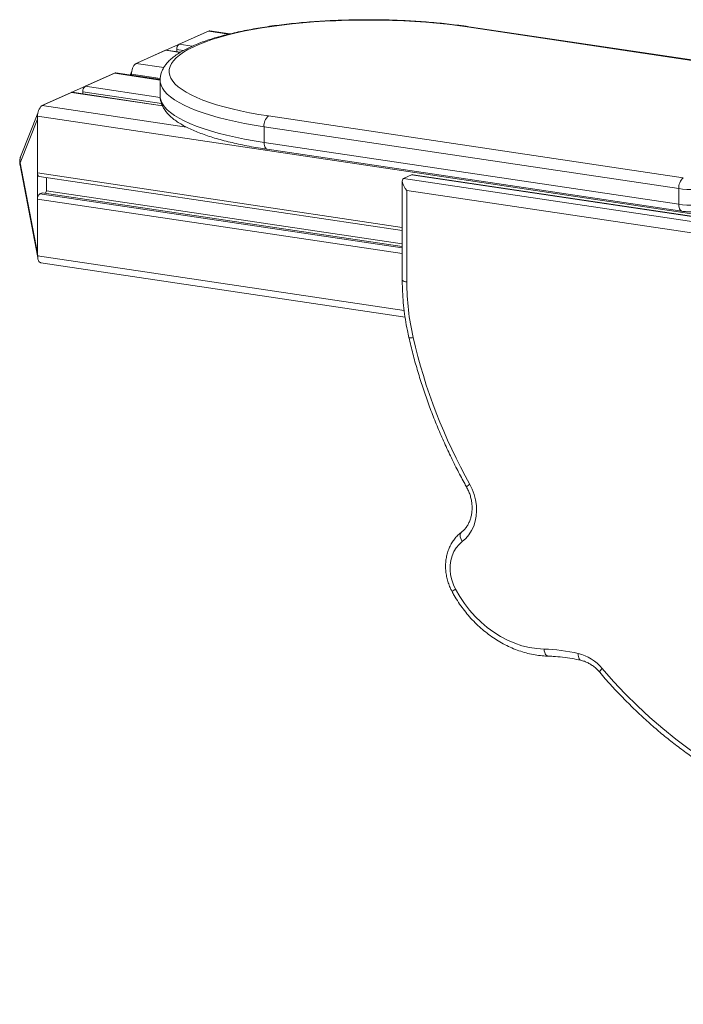
# Model space of a CAD drawing. Units: millimetres. Extents: x 201 to 4973, y -4648 to 814.
# Drawn here: x 1388 to 1755, y -2482 to -1937 of the extents above; entities that cross this region are included whole.
import ezdxf

# ---------------------------------------------------------------- set-up
doc = ezdxf.new("R2010")
doc.units = ezdxf.units.MM

msp = doc.modelspace()

# ---------------------------------------------------------------- linework, layer by layer
at = {"color": 8, "linetype": 'Continuous', "lineweight": 15}
for p, q in [((1802.27, -1965.56), (1635.82, -1940.69)), ((1503.84, -1944.7), (1492.54, -1943.01)), ((1483.55, -1951.38), (1476.29, -1950.29)), ((1476.84, -1954.86), (1468.79, -1953.65)), ((1478.67, -1953.81), (1475.04, -1953.27)), ((1467.88, -1963.23), (1452.54, -1960.94)), ((1465.84, -1970.1), (1440.54, -1966.32)), ((1465.89, -1969.26), (1450.04, -1966.89)), ((1465.9, -1979.82), (1424.29, -1973.6)), ((1467.14, -1984.49), (1416.79, -1976.96)), ((1466.59, -1983.08), (1423.04, -1976.58)), ((1480.46, -1996.19), (1400.54, -1984.25)), ((1599.82, -2051.74), (1398.04, -2021.59)), ((1599.82, -2063.07), (1399.29, -2033.11)), ((1599.82, -2066.23), (1398.04, -2036.08)), ((1600.88, -2097.78), (1398.04, -2067.47))]:
    msp.add_line(p, q, dxfattribs=at)
at = {"color": 7, "linetype": 'Continuous', "lineweight": 15}
for p, q in [((1802.22, -1965.32), (1636.56, -1940.57)), ((1491.76, -1943.36), (1453.32, -1960.59)), ((1492.54, -1943.01), (1476.29, -1950.29)), ((1504.41, -1944.55), (1493.28, -1942.89)), ((1468.79, -1953.65), (1452.54, -1960.94)), ((1477, -1954.77), (1469.16, -1953.6)), ((1475.04, -1953.27), (1475.04, -1954.47)), ((1439.76, -1966.67), (1401.32, -1983.9)), ((1440.54, -1966.32), (1424.29, -1973.6)), ((1465.83, -1969.87), (1441.28, -1966.2)), ((1450.2, -1965.11), (1449.28, -1967.4)), ((1450.04, -1966.89), (1450.04, -1967.51)), ((1465.82, -1970.17), (1465.82, -1978.86)), ((1416.79, -1976.96), (1400.54, -1984.25)), ((1467.08, -1984.37), (1417.16, -1976.91)), ((1423.04, -1976.58), (1423.04, -1977.79)), ((1398.2, -1988.42), (1388.86, -2011.67)), ((1525.82, -1990), (1755.32, -2024.29)), ((1388.32, -2015.9), (1398.04, -1991.71)), ((4688.93, -2481.96), (1398.04, -1990.2)), ((1398.04, -1990.2), (1398.04, -2021.59)), ((1398.04, -1991.71), (1398.04, -2065.97)), ((1752.82, -2030.24), (1523.32, -1995.95)), ((1523.32, -1995.95), (1523.32, -2004.64)), ((1523.32, -2004.64), (1752.82, -2038.93)), ((1525.08, -2008.46), (1754.58, -2042.76)), ((1398.04, -2065.97), (1388.32, -2015.9)), ((1388.32, -2017.31), (1398.04, -2067.38)), ((1600.49, -2024.64), (1604.99, -2022.62)), ((2341.11, -2132.62), (1604.99, -2022.62)), ((2341.66, -2132.47), (1605.92, -2022.53)), ((1398.92, -2023.5), (1599.82, -2053.52)), ((1403.04, -2024.12), (1403.04, -2031.42)), ((1599.82, -2025.93), (1599.82, -2080.82)), ((1600.49, -2024.64), (2336.61, -2134.63)), ((1400.54, -2032.55), (1399.29, -2033.11)), ((1599.82, -2062.32), (1400.54, -2032.55)), ((1403.04, -2031.42), (1402.45, -2032.83)), ((1599.82, -2060.83), (1403.04, -2031.42)), ((2329.78, -2139.94), (1602.32, -2031.23)), ((1602.32, -2031.23), (1602.32, -2081.94)), ((1752.82, -2030.24), (1752.82, -2038.93)), ((1398.04, -2036.08), (1398.04, -2067.47)), ((1399.8, -2071.3), (1601.37, -2101.42))]:
    msp.add_line(p, q, dxfattribs=at)
at = {"color": 7, "linetype": 'Continuous', "lineweight": 15, "flags": 128}
for points in [[(1635.82, -1940.69), (1630.29, -1939.91), (1624.6, -1939.22), (1618.77, -1938.62), (1612.82, -1938.1), (1606.76, -1937.67), (1600.61, -1937.34), (1594.4, -1937.09), (1588.15, -1936.93), (1581.87, -1936.87), (1575.59, -1936.9), (1569.32, -1937.03), (1563.1, -1937.24), (1556.93, -1937.55), (1550.84, -1937.95), (1544.84, -1938.44), (1538.97, -1939.01), (1533.23, -1939.67), (1527.65, -1940.42), (1522.23, -1941.24), (1517.02, -1942.15), (1512, -1943.13), (1507.22, -1944.18), (1502.67, -1945.31), (1498.38, -1946.49), (1494.36, -1947.74), (1490.62, -1949.05), (1487.17, -1950.41), (1484.03, -1951.82), (1481.2, -1953.27), (1478.7, -1954.76), (1476.53, -1956.29), (1474.71, -1957.84), (1473.23, -1959.42), (1472.1, -1961.02), (1471.32, -1962.63), (1470.9, -1964.26), (1470.84, -1965.88), (1471.14, -1967.51), (1471.8, -1969.12), (1472.81, -1970.73), (1474.17, -1972.32), (1475.89, -1973.88), (1477.94, -1975.42), (1480.33, -1976.92), (1483.05, -1978.39), (1486.09, -1979.81), (1489.43, -1981.19), (1493.08, -1982.51), (1497.01, -1983.78), (1501.21, -1984.99), (1505.67, -1986.13), (1510.38, -1987.21), (1515.32, -1988.21), (1520.47, -1989.14), (1525.82, -1990)], [(1493.28, -1942.89), (1493.02, -1942.88), (1492.54, -1943.01)], [(1469.16, -1953.6), (1469.03, -1953.59), (1468.79, -1953.65)], [(1441.28, -1966.2), (1441.02, -1966.19), (1440.54, -1966.32)], [(1417.16, -1976.91), (1417.03, -1976.9), (1416.79, -1976.96)], [(1398.04, -2021.59), (1398.06, -2022.05), (1398.13, -2022.47), (1398.25, -2022.84), (1398.4, -2023.14), (1398.59, -2023.35), (1398.81, -2023.48), (1398.92, -2023.5)], [(1773.31, -2028.82), (1771.98, -2029.32), (1770.36, -2029.76), (1768.49, -2030.13), (1766.42, -2030.43), (1764.2, -2030.63), (1761.89, -2030.74), (1759.53, -2030.76), (1757.2, -2030.68), (1754.94, -2030.5), (1752.82, -2030.24)], [(1752.82, -2038.93), (1754.94, -2039.2), (1757.2, -2039.37), (1759.53, -2039.45), (1761.89, -2039.43), (1764.2, -2039.32), (1766.42, -2039.12), (1768.49, -2038.83), (1770.36, -2038.46), (1771.98, -2038.02), (1773.31, -2037.51)], [(1398.04, -2067.47), (1398.08, -2068.39), (1398.23, -2069.24), (1398.46, -2069.97), (1398.77, -2070.56), (1399.15, -2070.99), (1399.58, -2071.24), (1399.8, -2071.3)], [(1637.2, -2194.01), (1638.56, -2196.77), (1639.63, -2199.66), (1640.4, -2202.63), (1640.84, -2205.64), (1640.95, -2208.63), (1640.73, -2211.57), (1640.19, -2214.41), (1639.33, -2217.1), (1638.16, -2219.61), (1636.7, -2221.89), (1634.99, -2223.92), (1633.03, -2225.65)], [(1633.01, -2225.67), (1631.23, -2227.26), (1629.69, -2229.14), (1628.41, -2231.26), (1627.42, -2233.6), (1626.73, -2236.11), (1626.36, -2238.74), (1626.31, -2241.45), (1626.58, -2244.19), (1627.17, -2246.92), (1628.08, -2249.58), (1629.27, -2252.13)], [(1629.27, -2252.13), (1631.63, -2256.19), (1634.24, -2260.07), (1637.09, -2263.74), (1640.16, -2267.18), (1643.43, -2270.38), (1646.88, -2273.31), (1650.49, -2275.95), (1654.24, -2278.29), (1658.1, -2280.31), (1662.06, -2282), (1666.07, -2283.35), (1670.13, -2284.35), (1674.21, -2285), (1678.27, -2285.29)], [(1710.42, -2295.99), (1716.72, -2303.16), (1723.23, -2310.08), (1729.94, -2316.75), (1736.85, -2323.15), (1743.94, -2329.27), (1751.2, -2335.11), (1758.62, -2340.65), (1766.2, -2345.89), (1773.91, -2350.81), (1781.74, -2355.42), (1789.69, -2359.69), (1797.74, -2363.64), (1805.88, -2367.25), (1814.1, -2370.51), (1822.38, -2373.42), (1830.72, -2375.98), (1839.09, -2378.19), (1847.5, -2380.03), (1855.91, -2381.5)]]:
    msp.add_lwpolyline(points, dxfattribs=at)
at = {"color": 8, "linetype": 'Continuous', "lineweight": 15, "flags": 128}
for points in [[(1635.82, -1940.69), (1636.31, -1940.56), (1636.56, -1940.57)], [(1523.32, -1995.95), (1517.83, -1995.07), (1512.53, -1994.12), (1507.45, -1993.09), (1502.6, -1991.99), (1498, -1990.82), (1493.65, -1989.59), (1489.59, -1988.29), (1485.8, -1986.94), (1482.32, -1985.53), (1479.15, -1984.08), (1476.3, -1982.58), (1473.77, -1981.04), (1471.58, -1979.47), (1469.74, -1977.87), (1468.25, -1976.25), (1467.11, -1974.61), (1466.32, -1972.95), (1465.9, -1971.28), (1465.82, -1970.21)], [(1465.82, -1978.86), (1465.9, -1979.98), (1466.32, -1981.64), (1467.11, -1983.3), (1468.25, -1984.94), (1469.74, -1986.57), (1471.58, -1988.17), (1473.77, -1989.74), (1476.3, -1991.27), (1479.15, -1992.77), (1482.32, -1994.23), (1485.8, -1995.63), (1489.59, -1996.98), (1493.65, -1998.28), (1498, -1999.51), (1502.6, -2000.68), (1507.45, -2001.78), (1512.53, -2002.81), (1517.83, -2003.77), (1523.32, -2004.64)], [(1523.32, -2004.64), (1523.37, -2005.56), (1523.51, -2006.4), (1523.74, -2007.13), (1524.05, -2007.73), (1524.43, -2008.16), (1524.87, -2008.41), (1525.08, -2008.46)], [(1388.32, -2017.31), (1388.25, -2016.64), (1388.32, -2015.9)], [(1752.82, -2038.93), (1752.87, -2039.85), (1753.01, -2040.7), (1753.24, -2041.43), (1753.55, -2042.02), (1753.93, -2042.45), (1754.36, -2042.7), (1754.58, -2042.76)], [(1602.32, -2081.94), (1601.52, -2081.79), (1600.85, -2081.6), (1600.34, -2081.39), (1599.99, -2081.15), (1599.83, -2080.9), (1599.82, -2080.82)], [(1632.47, -2220.57), (1632.32, -2220.7), (1632.01, -2221.15), (1631.83, -2221.72), (1631.8, -2222.41), (1631.9, -2223.18), (1632.15, -2224), (1632.52, -2224.84), (1633.01, -2225.67)], [(1632.49, -2220.56), (1632.35, -2220.68), (1632.04, -2221.13), (1631.86, -2221.7), (1631.82, -2222.39), (1631.93, -2223.16), (1632.17, -2223.98), (1632.54, -2224.82), (1633.03, -2225.65)], [(1680.63, -2289.16), (1680.25, -2289.09), (1679.77, -2288.84), (1679.34, -2288.4), (1678.95, -2287.8), (1678.64, -2287.07), (1678.41, -2286.21), (1678.27, -2285.29)], [(1698.6, -2291.43), (1698.48, -2291.39), (1698.08, -2291.14), (1697.73, -2290.72), (1697.47, -2290.14), (1697.29, -2289.41), (1697.2, -2288.58), (1697.21, -2287.67)], [(1709.11, -2298.1), (1709.09, -2298.08), (1709.08, -2297.86), (1709.21, -2297.53), (1709.49, -2297.09), (1709.9, -2296.57), (1710.42, -2295.99)]]:
    msp.add_lwpolyline(points, dxfattribs=at)
at = {"color": 7, "linetype": 'Continuous', "lineweight": 15}
for centre, radius, start, end in [((1478.46, -1952.95), 3.43, 129.1835, 185.2377), ((1456.88, -1966.26), 6.87, 129.1837, 185.2375), ((1426.46, -1976.26), 3.43, 129.1836, 185.2373), ((1404.88, -1989.57), 6.87, 129.1838, 185.2374), ((1530.16, -1995.32), 6.87, 129.1836, 185.2376), ((1398.13, -2015.4), 10, 158.1116, 190.9844), ((1759.66, -2029.61), 6.87, 129.1836, 185.2376), ((1401.46, -2035.77), 3.43, 129.1834, 185.2378), ((1740.21, -2081.72), 137.89, 180.0924, 192.9679), ((1905.45, -2043.87), 307.41, 192.93, 209.235), ((1631.99, -2224.31), 1.69, 306.7989, 307.7442), ((1675.55, -2383.25), 98.01, 77.2303, 88.4081), ((1691.32, -2311.68), 24.72, 39.4033, 76.2192)]:
    msp.add_arc(centre, radius, start, end, dxfattribs=at)
at = {"color": 8, "linetype": 'Continuous', "lineweight": 15}
for centre, radius, start, end in [((1396.73, -2014.82), 8.48, 158.2228, 187.2757), ((1604.66, -2109.52), 3.35, 249.1244, 290.6132), ((1639.8, -2199.65), 6.21, 114.7215, 135.9153), ((1632.39, -2258.97), 7.52, 114.5254, 131.9411)]:
    msp.add_arc(centre, radius, start, end, dxfattribs=at)
at = {"color": 7, "linetype": 'Continuous', "lineweight": 15}
for centre, major_axis, ratio, start_param, end_param in [((1609.32, -2028.09), (-4.58, 5.32), 0.376385, 5.871356, 6.171416), ((1604.82, -2030.11), (-4.58, 5.32), 0.376385, 6.171416, 7.742212), ((1405.66, -2054.16), (5.84, 16.82), 0.290943, 2.444432, 2.677108)]:
    msp.add_ellipse(centre, major_axis=major_axis, ratio=ratio, start_param=start_param, end_param=end_param, dxfattribs=at)
for points, knots in [([(1636.56, -1940.57), (1635.65, -1940.44), (1632.99, -1940.05), (1628.47, -1939.46), (1622.98, -1938.83), (1617.38, -1938.28), (1611.68, -1937.82), (1605.89, -1937.43), (1600.04, -1937.12), (1594.14, -1936.89), (1588.2, -1936.75), (1582.24, -1936.69), (1576.27, -1936.71), (1570.32, -1936.82), (1564.4, -1937), (1558.52, -1937.27), (1552.71, -1937.62), (1546.97, -1938.05), (1541.32, -1938.56), (1535.78, -1939.15), (1530.36, -1939.81), (1525.08, -1940.55), (1519.95, -1941.37), (1514.98, -1942.26), (1510.19, -1943.21), (1505.58, -1944.24), (1501.18, -1945.34), (1496.98, -1946.5), (1493, -1947.73), (1489.25, -1949.03), (1485.73, -1950.39), (1482.45, -1951.83), (1479.42, -1953.34), (1476.64, -1954.93), (1474.12, -1956.62), (1471.88, -1958.42), (1470.01, -1960.25), (1468.53, -1962.09), (1467.4, -1963.9), (1466.54, -1965.8), (1466.01, -1967.79), (1465.79, -1969.3), (1465.84, -1970.11), (1465.85, -1970.23)], [0, 0, 0, 0, 0.0133669, 0.0388316, 0.0642747, 0.0896952, 0.1150987, 0.1404876, 0.1658645, 0.1912337, 0.2165965, 0.2419558, 0.2673138, 0.2926722, 0.3180325, 0.3433972, 0.3687679, 0.3941484, 0.4195406, 0.4449471, 0.4703722, 0.4958195, 0.5212942, 0.5468008, 0.572347, 0.5979411, 0.6235926, 0.6493143, 0.6751215, 0.7010337, 0.7270738, 0.7532692, 0.7796499, 0.8062412, 0.8330452, 0.8599968, 0.8867605, 0.9100519, 0.9320278, 0.9528425, 0.9749992, 0.9961449, 1, 1, 1, 1]), ([(1465.84, -1978.86), (1465.86, -1979.42), (1465.89, -1980.64), (1466.31, -1982.48), (1467.02, -1984.37), (1468.03, -1986.2), (1469.33, -1987.99), (1470.97, -1989.76), (1472.93, -1991.5), (1475.24, -1993.2), (1477.87, -1994.84), (1480.79, -1996.4), (1483.97, -1997.9), (1487.4, -1999.31), (1491.06, -2000.65), (1494.96, -2001.93), (1499.07, -2003.13), (1503.4, -2004.26), (1507.92, -2005.33), (1512.64, -2006.32), (1517.54, -2007.25), (1521.71, -2007.95), (1524.26, -2008.34), (1525.08, -2008.46)], [0, 0, 0, 0, 0.0345688, 0.0752619, 0.1165304, 0.1592926, 0.204311, 0.2520302, 0.3023408, 0.3545209, 0.4075897, 0.4607159, 0.5135196, 0.5659358, 0.6179849, 0.6697176, 0.7211895, 0.7724481, 0.823531, 0.8744726, 0.9252967, 0.9760254, 1, 1, 1, 1]), ([(1754.58, -2042.76), (1754.9, -2042.8), (1755.85, -2042.94), (1757.5, -2043.08), (1759.51, -2043.17), (1761.52, -2043.16), (1763.51, -2043.06), (1765.44, -2042.86), (1767.29, -2042.57), (1769.06, -2042.16), (1770.28, -2041.76), (1770.92, -2041.47), (1771.02, -2041.43)], [0, 0, 0, 0, 0.058804, 0.172122, 0.283286, 0.39349, 0.503829, 0.61511, 0.728738, 0.847073, 0.9754, 1, 1, 1, 1]), ([(1599.82, -2080.82), (1599.83, -2081.91), (1599.85, -2085.06), (1600.1, -2090.28), (1600.66, -2096.48), (1601.5, -2102.67), (1602.45, -2108.07), (1603.18, -2111.39), (1603.46, -2112.65)], [0, 0, 0, 0, 0.103528, 0.297633, 0.491764, 0.685915, 0.880086, 1, 1, 1, 1]), ([(1603.46, -2112.65), (1603.83, -2114.21), (1604.88, -2118.71), (1606.82, -2126.11), (1609.37, -2134.84), (1612.18, -2143.5), (1615.25, -2152.08), (1618.57, -2160.58), (1622.14, -2168.98), (1625.94, -2177.28), (1629.92, -2185.31), (1633.1, -2191.31), (1634.92, -2194.57), (1635.34, -2195.33)], [0, 0, 0, 0, 0.0542263, 0.1566737, 0.2591255, 0.3615781, 0.4640321, 0.5664867, 0.6689421, 0.7713982, 0.8738553, 0.9709222, 1, 1, 1, 1]), ([(1635.34, -2195.33), (1635.53, -2195.69), (1636.12, -2196.78), (1636.94, -2198.68), (1637.7, -2201.04), (1638.21, -2203.44), (1638.46, -2205.85), (1638.46, -2208.21), (1638.21, -2210.5), (1637.72, -2212.68), (1636.99, -2214.72), (1636.04, -2216.59), (1634.88, -2218.27), (1633.65, -2219.62), (1632.77, -2220.33), (1632.38, -2220.64)], [0, 0, 0, 0, 0.040044, 0.121001, 0.201953, 0.282855, 0.36372, 0.444579, 0.525491, 0.606557, 0.687925, 0.769808, 0.852471, 0.936207, 1, 1, 1, 1]), ([(1632.47, -2220.58), (1632.07, -2220.89), (1631.02, -2221.74), (1629.47, -2223.31), (1627.9, -2225.34), (1626.56, -2227.56), (1625.46, -2229.97), (1624.63, -2232.52), (1624.06, -2235.19), (1623.78, -2237.95), (1623.77, -2240.77), (1624.06, -2243.6), (1624.62, -2246.42), (1625.46, -2249.19), (1626.4, -2251.51), (1627.1, -2252.87), (1627.37, -2253.38)], [0, 0, 0, 0, 0.044857, 0.119045, 0.193403, 0.268105, 0.343201, 0.4187, 0.494574, 0.570769, 0.647225, 0.72388, 0.800685, 0.877601, 0.954603, 1, 1, 1, 1]), ([(1627.37, -2253.38), (1627.76, -2254.09), (1628.88, -2256.13), (1630.91, -2259.38), (1633.51, -2263.06), (1636.32, -2266.57), (1639.32, -2269.87), (1642.49, -2272.96), (1645.83, -2275.81), (1649.32, -2278.43), (1652.93, -2280.78), (1656.65, -2282.87), (1660.47, -2284.67), (1664.36, -2286.18), (1668.3, -2287.4), (1672.27, -2288.31), (1676.19, -2288.9), (1678.98, -2289.11), (1680.43, -2289.16), (1680.64, -2289.16)], [0, 0, 0, 0, 0.034529, 0.098611, 0.162709, 0.22681, 0.290908, 0.355002, 0.419084, 0.48315, 0.547186, 0.611186, 0.675133, 0.739019, 0.802826, 0.866543, 0.930157, 0.99015, 1, 1, 1, 1]), ([(1680.64, -2289.16), (1681.53, -2289.2), (1684.16, -2289.29), (1688.56, -2289.68), (1693.66, -2290.39), (1697.01, -2291.09), (1698.61, -2291.43)], [0, 0, 0, 0, 0.14985, 0.441755, 0.7335, 1, 1, 1, 1]), ([(1698.61, -2291.43), (1698.93, -2291.51), (1699.94, -2291.76), (1701.63, -2292.38), (1703.64, -2293.4), (1705.57, -2294.69), (1707.35, -2296.19), (1708.5, -2297.39), (1709.05, -2298.04), (1709.11, -2298.1)], [0, 0, 0, 0, 0.08655, 0.269606, 0.451417, 0.631901, 0.811505, 0.980495, 1, 1, 1, 1]), ([(1709.11, -2298.1), (1710.12, -2299.29), (1713.05, -2302.7), (1718.03, -2308.2), (1724.11, -2314.51), (1730.36, -2320.61), (1736.76, -2326.48), (1743.32, -2332.12), (1750.03, -2337.53), (1756.87, -2342.68), (1763.84, -2347.58), (1770.93, -2352.23), (1778.13, -2356.61), (1785.43, -2360.71), (1792.82, -2364.55), (1800.29, -2368.1), (1807.84, -2371.37), (1815.46, -2374.35), (1823.12, -2377.04), (1830.84, -2379.43), (1838.58, -2381.53), (1846.36, -2383.32), (1852.72, -2384.54), (1856.48, -2385.14), (1857.65, -2385.32)], [0, 0, 0, 0, 0.025255, 0.072951, 0.1206495, 0.1683464, 0.2160423, 0.2637362, 0.3114281, 0.3591179, 0.4068042, 0.4544878, 0.502167, 0.5498418, 0.5975115, 0.645175, 0.6928322, 0.7404822, 0.7881241, 0.8357577, 0.8833817, 0.930996, 0.9785996, 1, 1, 1, 1])]:
    msp.add_open_spline(points, degree=3, knots=knots, dxfattribs=at)

doc.saveas('drawing.dxf')
